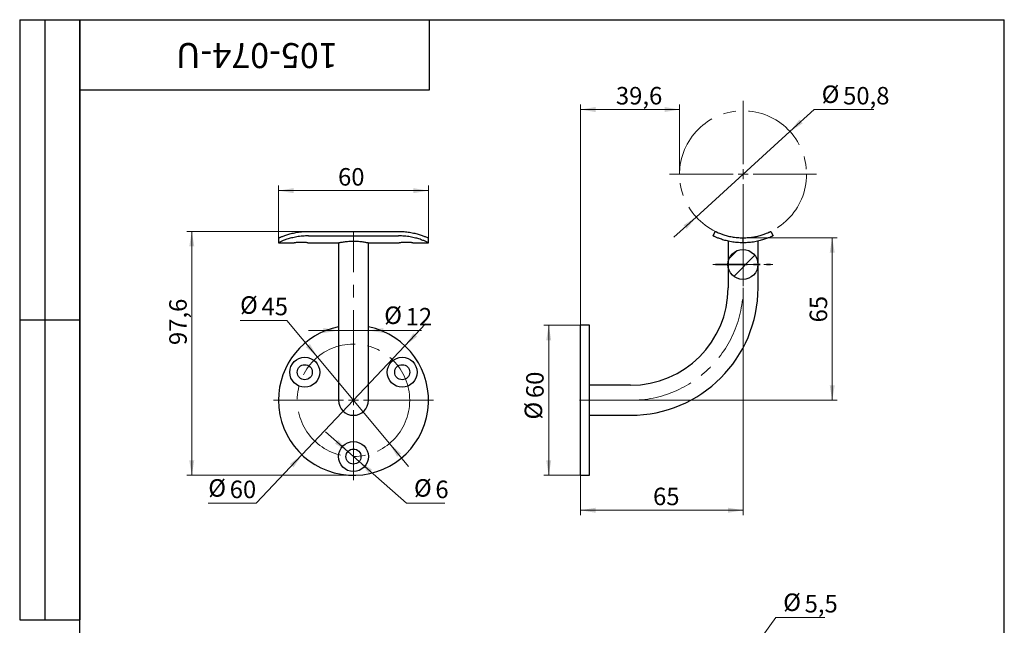
# Model space of a CAD drawing. Units: millimetres. Extents: x 2 to 419, y -14 to 584.
# Drawn here: x 16 to 410, y 342 to 584 of the extents above; entities that cross this region are included whole.
import ezdxf

# ---------------------------------------------------------------- set-up
doc = ezdxf.new("R2010")
doc.units = ezdxf.units.MM
doc.header["$LTSCALE"] = 2
doc.linetypes.add('CENTER', pattern=[10.16, 6.35, -1.27, 1.27, -1.27])
doc.linetypes.add('CENTERX2', pattern=[20.32, 12.7, -2.54, 2.54, -2.54])
doc.styles.add('SLDTEXTSTYLE1', font='TXT', dxfattribs={"width": 0.7})
doc.dimstyles.new('SLDDIMSTYLE0', dxfattribs={"dimtxt": 7, "dimasz": 6, "dimexe": 0, "dimexo": 0.0625, "dimgap": 1.75, "dimtad": 0, "dimtih": 1, "dimtoh": 1, "dimdec": 3, "dimrnd": 1e-09, "dimzin": 12, "dimdsep": 46, "dimtxsty": 'SLDTEXTSTYLE1', "dimsah": 1, "dimcen": 0, "dimadec": 0, "dimazin": 3, "dimtfac": 1, "dimtdec": 3, "dimtmove": 0, "dimatfit": 3, "dimfxl": 1, "dimfrac": 2, "dimtolj": 1, "dimtzin": 12, "dimarcsym": 0})
doc.dimstyles.new('SLDDIMSTYLE1', dxfattribs={"dimtxt": 7, "dimasz": 6, "dimexe": 0, "dimexo": 0.0625, "dimgap": 1.75, "dimtad": 2, "dimdec": 3, "dimrnd": 1e-09, "dimzin": 12, "dimdsep": 46, "dimtxsty": 'SLDTEXTSTYLE1', "dimsah": 1, "dimcen": 0.09, "dimadec": 0, "dimazin": 3, "dimtfac": 1, "dimtdec": 3, "dimtofl": 0, "dimtmove": 0, "dimatfit": 3, "dimfxl": 1, "dimfrac": 2, "dimtolj": 1, "dimtzin": 12, "dimarcsym": 0})
doc.dimstyles.new('SLDDIMSTYLE3', dxfattribs={"dimtxt": 7, "dimasz": 6, "dimexe": 0, "dimexo": 0.0625, "dimgap": 1.75, "dimtad": 2, "dimdec": 3, "dimrnd": 1e-09, "dimzin": 12, "dimdsep": 46, "dimtxsty": 'SLDTEXTSTYLE1', "dimsah": 1, "dimcen": 0.09, "dimadec": 0, "dimazin": 3, "dimtfac": 1, "dimtdec": 3, "dimtmove": 0, "dimatfit": 0, "dimfxl": 1, "dimfrac": 2, "dimtolj": 1, "dimtzin": 12, "dimarcsym": 0})
doc.dimstyles.new('SLDDIMSTYLE5', dxfattribs={"dimtxt": 7, "dimasz": 6, "dimexe": 0, "dimexo": 0.0625, "dimgap": 1.75, "dimtad": 2, "dimdec": 1, "dimrnd": 1e-09, "dimzin": 12, "dimdsep": 46, "dimtxsty": 'SLDTEXTSTYLE1', "dimsah": 1, "dimcen": 0.09, "dimadec": 0, "dimazin": 3, "dimtfac": 1, "dimtdec": 3, "dimtofl": 0, "dimtmove": 0, "dimatfit": 3, "dimfxl": 1, "dimfrac": 2, "dimtolj": 1, "dimtzin": 12, "dimarcsym": 0})

# ---------------------------------------------------------------- blocks, each defined once
blk = doc.blocks.new('_D')
at = {"color": 7, "linetype": 'Continuous', "lineweight": 0}
for p, q in [((324.24, 539.27), (333.91, 548.07)), ((333.91, 548.07), (357.77, 548.07)), ((286.68, 505.07), (324.24, 539.27)), ((286.68, 505.07), (277.81, 496.99))]:
    blk.add_line(p, q, dxfattribs=at)
at = {"color": 7, "linetype": 'Continuous', "lineweight": 18}
for points in [[(324.24, 539.27), (329.35, 542.57), (328, 544.05)], [(286.68, 505.07), (281.57, 501.77), (282.92, 500.29)]]:
    blk.add_solid(points, dxfattribs=at)
at = {"color": 7, "linetype": 'Continuous', "lineweight": 18, "char_height": 7, "attachment_point": 1, "style": 'SLDTEXTSTYLE1'}
for s, insert in [('%%c', (336.91, 557.69)), ('50,8', (345.49, 557.1))]:
    blk.add_mtext(s, dxfattribs=dict(at, insert=insert))
blk = doc.blocks.new('_D_1')
at = {"color": 7, "linetype": 'Continuous', "lineweight": 0}
for p, q in [((240.46, 461.77), (240.46, 550.07)), ((240.46, 548.07), (280.06, 548.07)), ((280.06, 534.9), (280.06, 550.07))]:
    blk.add_line(p, q, dxfattribs=at)
at = {"color": 7, "linetype": 'Continuous', "lineweight": 18}
for points in [[(240.46, 548.07), (246.46, 547.07), (246.46, 549.07)], [(280.06, 548.07), (274.06, 549.07), (274.06, 547.07)]]:
    blk.add_solid(points, dxfattribs=at)
at = {"color": 7, "linetype": 'Continuous', "lineweight": 18, "insert": (254.58, 557.1), "char_height": 7, "attachment_point": 1, "style": 'SLDTEXTSTYLE1'}
blk.add_mtext('39,6', dxfattribs=at)
blk = doc.blocks.new('_D_2')
at = {"color": 7, "linetype": 'Continuous', "lineweight": 0}
for p, q in [((240.46, 461.77), (225.69, 461.77)), ((227.69, 461.77), (227.69, 401.77)), ((240.46, 401.77), (225.69, 401.77))]:
    blk.add_line(p, q, dxfattribs=at)
at = {"color": 7, "linetype": 'Continuous', "lineweight": 18}
for points in [[(227.69, 461.77), (226.69, 455.77), (228.69, 455.77)], [(227.69, 401.77), (228.69, 407.77), (226.69, 407.77)]]:
    blk.add_solid(points, dxfattribs=at)
at = {"color": 7, "linetype": 'Continuous', "lineweight": 18, "char_height": 7, "attachment_point": 1, "rotation": 90, "style": 'SLDTEXTSTYLE1'}
for s, insert in [('60', (218.67, 432.64)), ('%%c', (218.07, 424.07))]:
    blk.add_mtext(s, dxfattribs=dict(at, insert=insert))
blk = doc.blocks.new('_D_3')
at = {"color": 7, "linetype": 'Continuous', "lineweight": 0}
for p, q in [((305.46, 476.77), (305.46, 385.79)), ((240.46, 401.77), (240.46, 385.79)), ((240.46, 387.79), (305.46, 387.79))]:
    blk.add_line(p, q, dxfattribs=at)
at = {"color": 7, "linetype": 'Continuous', "lineweight": 18}
for points in [[(240.46, 387.79), (246.46, 386.79), (246.46, 388.79)], [(305.46, 387.79), (299.46, 388.79), (299.46, 386.79)]]:
    blk.add_solid(points, dxfattribs=at)
at = {"color": 7, "linetype": 'Continuous', "lineweight": 18, "insert": (269.44, 396.82), "char_height": 7, "attachment_point": 1, "style": 'SLDTEXTSTYLE1'}
blk.add_mtext('65', dxfattribs=at)
blk = doc.blocks.new('_D_4')
at = {"color": 7, "linetype": 'Continuous', "lineweight": 0}
for p, q in [((305.46, 496.77), (343.14, 496.77)), ((341.14, 431.77), (341.14, 496.77)), ((260.46, 431.77), (343.14, 431.77))]:
    blk.add_line(p, q, dxfattribs=at)
at = {"color": 7, "linetype": 'Continuous', "lineweight": 18}
for points in [[(341.14, 496.77), (340.14, 490.77), (342.14, 490.77)], [(341.14, 431.77), (342.14, 437.77), (340.14, 437.77)]]:
    blk.add_solid(points, dxfattribs=at)
at = {"color": 7, "linetype": 'Continuous', "lineweight": 18, "insert": (332.12, 462.92), "char_height": 7, "attachment_point": 1, "rotation": 90, "style": 'SLDTEXTSTYLE1'}
blk.add_mtext('65', dxfattribs=at)
blk = doc.blocks.new('SW_CENTERMARKSYMBOL_0')
at = {"color": 0, "linetype": 'Continuous', "lineweight": 18}
for p, q in [((0, 4), (0, 29.4)), ((-4, 0), (-29.4, 0)), ((0, 0), (-2, 0)), ((0, 0), (0, 2)), ((0, 0), (0, -2)), ((0, 0), (2, 0)), ((4, 0), (29.4, 0)), ((0, -4), (0, -29.4))]:
    blk.add_line(p, q, dxfattribs=at)
blk = doc.blocks.new('_D_11')
at = {"color": 7, "linetype": 'Continuous', "lineweight": 0}
for p, q in [((307.06, 328.91), (318.53, 344.89)), ((318.53, 344.89), (338.16, 344.89)), ((303.86, 324.44), (307.06, 328.91)), ((303.86, 324.44), (296.86, 314.69))]:
    blk.add_line(p, q, dxfattribs=at)
at = {"color": 7, "linetype": 'Continuous', "lineweight": 18}
for points in [[(307.06, 328.91), (311.37, 333.2), (309.75, 334.37)], [(303.86, 324.44), (299.55, 320.15), (301.17, 318.98)]]:
    blk.add_solid(points, dxfattribs=at)
at = {"color": 7, "linetype": 'Continuous', "lineweight": 18, "char_height": 7, "attachment_point": 1, "style": 'SLDTEXTSTYLE1'}
for s, insert in [('%%c', (321.53, 354.5)), ('5,5', (330.1, 353.91))]:
    blk.add_mtext(s, dxfattribs=dict(at, insert=insert))
blk = doc.blocks.new('_D_13')
at = {"color": 7, "linetype": 'Continuous', "lineweight": 0}
for p, q in [((122.95, 463.75), (104.18, 463.75)), ((135.18, 449.06), (122.95, 463.75)), ((163.96, 414.47), (135.18, 449.06)), ((163.96, 414.47), (171.64, 405.25))]:
    blk.add_line(p, q, dxfattribs=at)
at = {"color": 7, "linetype": 'Continuous', "lineweight": 18}
for points in [[(135.18, 449.06), (132.11, 454.31), (130.57, 453.03)], [(163.96, 414.47), (167.03, 409.22), (168.57, 410.5)]]:
    blk.add_solid(points, dxfattribs=at)
at = {"color": 7, "linetype": 'Continuous', "lineweight": 18, "char_height": 7, "attachment_point": 1, "style": 'SLDTEXTSTYLE1'}
for s, insert in [('%%c', (104.18, 473.37)), ('45', (112.75, 472.78))]:
    blk.add_mtext(s, dxfattribs=dict(at, insert=insert))
blk = doc.blocks.new('_D_14')
at = {"color": 7, "linetype": 'Continuous', "lineweight": 0}
for p, q in [((149.57, 499.33), (82.86, 499.33)), ((84.86, 401.77), (84.86, 499.33)), ((149.57, 401.77), (82.86, 401.77))]:
    blk.add_line(p, q, dxfattribs=at)
at = {"color": 7, "linetype": 'Continuous', "lineweight": 18}
for points in [[(84.86, 499.33), (83.86, 493.33), (85.86, 493.33)], [(84.86, 401.77), (85.86, 407.77), (83.86, 407.77)]]:
    blk.add_solid(points, dxfattribs=at)
at = {"color": 7, "linetype": 'Continuous', "lineweight": 18, "insert": (75.84, 453.86), "char_height": 7, "attachment_point": 1, "rotation": 90, "style": 'SLDTEXTSTYLE1'}
blk.add_mtext('97,6', dxfattribs=at)
blk = doc.blocks.new('_D_15')
at = {"color": 7, "linetype": 'Continuous', "lineweight": 0}
for p, q in [((170.17, 453.57), (178.42, 462.29)), ((170.17, 453.57), (128.96, 409.96)), ((128.96, 409.96), (110.67, 390.6)), ((110.67, 390.6), (91.47, 390.6))]:
    blk.add_line(p, q, dxfattribs=at)
at = {"color": 7, "linetype": 'Continuous', "lineweight": 18}
for points in [[(170.17, 453.57), (175.02, 457.24), (173.57, 458.62)], [(128.96, 409.96), (124.11, 406.29), (125.57, 404.92)]]:
    blk.add_solid(points, dxfattribs=at)
at = {"color": 7, "linetype": 'Continuous', "lineweight": 18, "char_height": 7, "attachment_point": 1, "style": 'SLDTEXTSTYLE1'}
for s, insert in [('%%c', (91.47, 400.22)), ('60', (100.04, 399.63))]:
    blk.add_mtext(s, dxfattribs=dict(at, insert=insert))
blk = doc.blocks.new('_D_16')
at = {"color": 7, "linetype": 'Continuous', "lineweight": 0}
for p, q in [((147.32, 411.25), (138.31, 419.18)), ((147.32, 411.25), (151.82, 407.28)), ((151.82, 407.28), (170.77, 390.6)), ((170.77, 390.6), (186.15, 390.6))]:
    blk.add_line(p, q, dxfattribs=at)
at = {"color": 7, "linetype": 'Continuous', "lineweight": 18}
for points in [[(147.32, 411.25), (143.47, 415.96), (142.15, 414.46)], [(151.82, 407.28), (155.66, 402.57), (156.98, 404.07)]]:
    blk.add_solid(points, dxfattribs=at)
at = {"color": 7, "linetype": 'Continuous', "lineweight": 18, "char_height": 7, "attachment_point": 1, "style": 'SLDTEXTSTYLE1'}
for s, insert in [('%%c', (173.77, 400.22)), ('6', (182.34, 399.63))]:
    blk.add_mtext(s, dxfattribs=dict(at, insert=insert))
blk = doc.blocks.new('_D_17')
at = {"color": 7, "linetype": 'Continuous', "lineweight": 0}
for p, q in [((119.57, 494.77), (119.57, 517.62)), ((179.57, 494.77), (179.57, 517.62)), ((179.57, 515.62), (119.57, 515.62))]:
    blk.add_line(p, q, dxfattribs=at)
at = {"color": 7, "linetype": 'Continuous', "lineweight": 18}
for points in [[(119.57, 515.62), (125.57, 514.62), (125.57, 516.62)], [(179.57, 515.62), (173.57, 516.62), (173.57, 514.62)]]:
    blk.add_solid(points, dxfattribs=at)
at = {"color": 7, "linetype": 'Continuous', "lineweight": 18, "insert": (143.39, 524.65), "char_height": 7, "attachment_point": 1, "style": 'SLDTEXTSTYLE1'}
blk.add_mtext('60', dxfattribs=at)
blk = doc.blocks.new('_D_18')
at = {"color": 7, "linetype": 'Continuous', "lineweight": 0}
for p, q in [((155.57, 476.77), (155.57, 457.68)), ((143.57, 459.68), (131.57, 459.68)), ((143.57, 459.68), (155.57, 459.68)), ((155.57, 459.68), (176.79, 459.68))]:
    blk.add_line(p, q, dxfattribs=at)
at = {"color": 7, "linetype": 'Continuous', "lineweight": 18}
for points in [[(143.57, 459.68), (137.57, 460.68), (137.57, 458.68)], [(155.57, 459.68), (161.57, 458.68), (161.57, 460.68)]]:
    blk.add_solid(points, dxfattribs=at)
at = {"color": 7, "linetype": 'Continuous', "lineweight": 18, "char_height": 7, "attachment_point": 1, "style": 'SLDTEXTSTYLE1'}
for s, insert in [('%%c', (161.87, 469.29)), ('12', (170.44, 468.7))]:
    blk.add_mtext(s, dxfattribs=dict(at, insert=insert))
blk = doc.blocks.new('SW_CENTERMARKSYMBOL_3')
at = {"color": 0, "linetype": 'Continuous', "lineweight": 18}
for p, q in [((0, 4), (0, 32)), ((-4, 0), (-32, 0)), ((0, 0), (-2, 0)), ((0, 0), (0, 2)), ((0, 0), (0, -2)), ((0, 0), (2, 0)), ((4, 0), (32, 0)), ((0, -4), (0, -32))]:
    blk.add_line(p, q, dxfattribs=at)

msp = doc.modelspace()

# ---------------------------------------------------------------- hatches: boundary and pattern name
at = {"linetype": 'Continuous', "lineweight": 18}
h = msp.add_hatch(dxfattribs=at)
h.set_pattern_fill('ANSI32', scale=2, angle=3e-322, style=0)
edge = h.paths.add_edge_path(flags=0)
edge.add_arc((305.413097, 486.098587), 6, 0, 360)

# ---------------------------------------------------------------- linework, layer by layer
at = {"color": 7, "linetype": 'Continuous', "lineweight": 25}
for p, q in [((16, 584), (40, 584)), ((16, 584), (16, 344)), ((26, 584), (26, 344)), ((40, 10), (40, 584)), ((40, 584), (410, 584)), ((40, 556), (40, 584)), ((40, 584), (180, 584)), ((40, 584), (40, 344)), ((180, 556), (180, 584)), ((410, 10), (410, 584)), ((40, 556), (180, 556)), ((131.568823, 499.332092), (167.568823, 499.332092)), ((131.568823, 497.534099), (167.568823, 497.534099)), ((293.459855, 497.534099), (294.335767, 499.332092)), ((305.459855, 494.766598), (305.459855, 496.766598)), ((316.583942, 499.332092), (317.459855, 497.534099)), ((119.568823, 494.766598), (125.853069, 494.766598)), ((131.318823, 494.766598), (143.568823, 494.766598)), ((143.568823, 494.766598), (143.568823, 476.766598)), ((155.555041, 494.766598), (167.853069, 494.766598)), ((155.568823, 476.766598), (155.568823, 494.7696)), ((173.318823, 494.766598), (179.568823, 494.766598)), ((299.459855, 495.429098), (299.459855, 476.766598)), ((311.459855, 476.766598), (311.459855, 495.426985)), ((143.568823, 476.766598), (143.568823, 431.766598)), ((155.568823, 431.766598), (155.568823, 476.766598)), ((16, 464), (40, 464)), ((243.959855, 461.766598), (240.459855, 461.766598)), ((240.459855, 431.766598), (240.459855, 461.766598)), ((243.959855, 431.766598), (243.959855, 461.766598)), ((260.459855, 437.766598), (243.959855, 437.766598)), ((240.459855, 401.766598), (240.459855, 431.766598)), ((243.959855, 401.766598), (243.959855, 431.766598)), ((243.959855, 425.766598), (260.459855, 425.766598)), ((240.459855, 401.766598), (243.959855, 401.766598)), ((16, 344), (40, 344))]:
    msp.add_line(p, q, dxfattribs=at)
at = {"color": 7, "linetype": 'Continuous', "lineweight": 18}
msp.add_line((280.059855, 522.166598), (280.059855, 534.896732), dxfattribs=at)
at = {"color": 7, "linetype": 'CENTERX2', "lineweight": 18}
for p, q in [((305.459855, 502.766598), (305.459855, 476.766598)), ((149.568823, 401.766598), (149.568823, 499.332092)), ((260.459855, 431.766598), (239.959855, 431.766598))]:
    msp.add_line(p, q, dxfattribs=at)
at = {"color": 7, "linetype": 'CENTER', "lineweight": 18}
for p, q in [((293.413097, 486.098661), (317.413097, 486.098661)), ((311.459855, 486.098661), (293.413097, 486.098661))]:
    msp.add_line(p, q, dxfattribs=at)
at = {"color": 7, "linetype": 'CENTER', "lineweight": 35}
msp.add_line((294.459855, 486.098661), (316.459855, 486.098661), dxfattribs=at)
at = {"color": 7, "linetype": 'CENTERX2', "lineweight": 18}
for centre, radius in [((305.459855, 522.166598), 25.4), ((149.568823, 431.766598), 22.5)]:
    msp.add_circle(centre, radius, dxfattribs=at)
at = {"color": 7, "linetype": 'Continuous', "lineweight": 25}
for centre, radius in [((305.413097, 486.098587), 6), ((130.083251, 443.016598), 6), ((130.083251, 443.016598), 3), ((169.054395, 443.016598), 6), ((169.054395, 443.016598), 3), ((149.568823, 409.266598), 6), ((149.568823, 409.266598), 3)]:
    msp.add_circle(centre, radius, dxfattribs=at)
for centre, radius, start, end in [((260.459855, 476.766598), 39, 270, 0), ((260.459855, 476.766598), 51, 270, 0), ((149.568823, 431.766598), 30, 101.53695903, 180), ((149.568823, 431.766598), 30, 180, 78.46304097), ((149.568823, 431.766598), 6, 180, 0)]:
    msp.add_arc(centre, radius, start, end, dxfattribs=at)
at = {"color": 7, "linetype": 'CENTERX2', "lineweight": 18}
msp.add_arc((260.459855, 476.766598), 45, 270, 0, dxfattribs=at)
at = {"color": 7, "linetype": 'Continuous', "lineweight": 25}
for centre, start_param, end_param in [((131.568823, 494.766598), 1.4977386534, 1.5707963268), ((167.568823, 494.766598), 4.7123889804, 4.7854466537)]:
    msp.add_ellipse(centre, major_axis=(0, 27.4), ratio=0.4379562044, start_param=start_param, end_param=end_param, dxfattribs=at)
for points, knots in [([(131.568823, 497.534099), (130.759577, 497.534099), (129.964105, 497.498309), (128.790729, 497.395879), (128.402935, 497.3536), (127.634177, 497.25352), (127.25295, 497.195561), (126.145421, 497.004548), (125.446011, 496.853339), (124.455352, 496.602968), (124.133177, 496.515047), (123.51898, 496.336331), (123.227466, 496.245779), (122.398346, 495.974419), (121.90577, 495.793833), (121.04376, 495.45409), (120.688744, 495.300762), (120.264315, 495.108655), (120.140747, 495.050834), (119.929035, 494.949537), (119.841295, 494.906248), (119.63441, 494.802371), (119.568823, 494.766598), (119.568823, 494.766598)], [0, 0, 0, 0, 0.125, 0.125, 0.1875, 0.1875, 0.25, 0.25, 0.375, 0.375, 0.4375, 0.4375, 0.5, 0.5, 0.625, 0.625, 0.75, 0.75, 0.8125, 0.8125, 0.875, 0.875, 1, 1, 1, 1]), ([(119.600833, 496.766598), (119.650883, 496.766598), (119.759913, 496.800732), (120.024251, 496.899865), (120.130028, 496.941219), (120.373105, 497.037199), (120.510478, 497.091837), (120.970546, 497.272703), (121.340816, 497.415912), (121.999409, 497.652983), (122.234645, 497.735098), (122.729407, 497.900654), (122.989889, 497.984445), (123.536911, 498.151646), (123.823451, 498.23506), (124.423095, 498.399131), (124.737529, 498.480061), (125.70193, 498.710385), (126.377686, 498.848813), (127.439927, 499.02301), (127.803388, 499.075655), (128.541661, 499.167284), (128.913587, 499.205954), (130.037519, 499.299555), (130.797602, 499.332092), (131.568823, 499.332092)], [0, 0, 0, 0, 0.125, 0.125, 0.1875, 0.1875, 0.25, 0.25, 0.375, 0.375, 0.4375, 0.4375, 0.5, 0.5, 0.5625, 0.5625, 0.625, 0.625, 0.75, 0.75, 0.8125, 0.8125, 0.875, 0.875, 1, 1, 1, 1]), ([(167.568823, 499.332092), (168.340167, 499.332092), (169.09899, 499.299551), (170.219208, 499.206408), (170.58959, 499.167965), (171.324181, 499.077016), (171.689966, 499.024197), (172.756158, 498.849603), (173.431308, 498.711261), (174.711173, 498.405947), (175.320582, 498.237166), (176.417149, 497.902213), (176.910121, 497.734943), (177.566677, 497.498834), (177.772506, 497.422258), (178.147676, 497.279695), (178.31797, 497.213386), (178.779346, 497.032023), (179.021697, 496.934302), (179.377521, 496.800764), (179.486738, 496.766598), (179.536813, 496.766598)], [0, 0, 0, 0, 0.125, 0.125, 0.1875, 0.1875, 0.25, 0.25, 0.375, 0.375, 0.5, 0.5, 0.625, 0.625, 0.6875, 0.6875, 0.75, 0.75, 0.875, 0.875, 1, 1, 1, 1]), ([(179.568823, 494.766598), (179.568823, 494.766598), (179.503263, 494.802337), (179.298441, 494.905209), (179.212331, 494.94772), (179.001786, 495.048531), (178.877001, 495.106963), (178.451825, 495.2995), (178.098777, 495.45195), (177.459987, 495.70403), (177.227171, 495.792522), (176.731576, 495.971929), (176.469335, 496.062699), (175.91653, 496.243775), (175.625967, 496.334086), (175.016298, 496.511722), (174.696147, 496.599315), (173.698243, 496.851965), (172.997161, 497.003486), (171.893601, 497.194129), (171.517027, 497.251576), (170.745933, 497.352314), (170.354528, 497.395131), (169.175503, 497.498302), (168.378039, 497.534099), (167.568823, 497.534099)], [0, 0, 0, 0, 0.125, 0.125, 0.1875, 0.1875, 0.25, 0.25, 0.375, 0.375, 0.4375, 0.4375, 0.5, 0.5, 0.5625, 0.5625, 0.625, 0.625, 0.75, 0.75, 0.8125, 0.8125, 0.875, 0.875, 1, 1, 1, 1]), ([(305.459855, 494.766598), (304.651269, 494.766598), (303.854843, 494.802337), (302.67932, 494.905209), (302.290678, 494.94772), (301.520134, 495.048531), (301.138202, 495.106963), (300.0302, 495.2995), (299.3322, 495.45195), (298.345949, 495.70403), (298.025545, 495.792522), (297.416212, 495.971929), (297.127416, 496.062699), (296.580084, 496.243775), (296.32155, 496.334086), (295.834128, 496.511722), (295.604574, 496.599315), (294.965121, 496.851965), (294.612014, 497.003486), (294.183319, 497.194129), (294.057397, 497.251576), (293.8398, 497.352314), (293.749141, 497.395131), (293.532543, 497.498302), (293.459855, 497.534099), (293.459855, 497.534099)], [0, 0, 0, 0, 0.125, 0.125, 0.1875, 0.1875, 0.25, 0.25, 0.375, 0.375, 0.4375, 0.4375, 0.5, 0.5, 0.5625, 0.5625, 0.625, 0.625, 0.75, 0.75, 0.8125, 0.8125, 0.875, 0.875, 1, 1, 1, 1]), ([(294.335767, 499.332092), (294.335767, 499.332092), (294.401871, 499.299551), (294.597311, 499.206408), (294.678641, 499.167965), (294.874823, 499.077016), (294.990389, 499.024197), (295.382179, 498.849603), (295.703915, 498.711261), (296.473048, 498.405947), (296.926225, 498.237166), (297.931232, 497.902213), (298.485004, 497.734943), (299.396851, 497.498834), (299.716217, 497.422258), (300.369299, 497.279695), (300.703988, 497.213386), (301.731933, 497.032023), (302.450983, 496.934302), (303.944432, 496.800764), (304.698797, 496.766598), (305.459855, 496.766598)], [0, 0, 0, 0, 0.125, 0.125, 0.1875, 0.1875, 0.25, 0.25, 0.375, 0.375, 0.5, 0.5, 0.625, 0.625, 0.6875, 0.6875, 0.75, 0.75, 0.875, 0.875, 1, 1, 1, 1]), ([(305.459855, 496.766598), (306.220541, 496.766598), (306.972268, 496.800732), (308.084902, 496.899865), (308.455223, 496.941219), (309.175402, 497.037199), (309.526427, 497.091837), (310.552652, 497.272703), (311.201181, 497.415912), (312.118873, 497.652983), (312.413007, 497.735098), (312.970412, 497.900654), (313.235037, 497.984445), (313.737056, 498.151646), (313.97445, 498.23506), (314.422241, 498.399131), (314.633257, 498.480061), (315.213799, 498.710385), (315.535683, 498.848813), (315.926693, 499.02301), (316.041927, 499.075655), (316.239623, 499.167284), (316.321443, 499.205954), (316.517856, 499.299555), (316.583942, 499.332092), (316.583942, 499.332092)], [0, 0, 0, 0, 0.125, 0.125, 0.1875, 0.1875, 0.25, 0.25, 0.375, 0.375, 0.4375, 0.4375, 0.5, 0.5, 0.5625, 0.5625, 0.625, 0.625, 0.75, 0.75, 0.8125, 0.8125, 0.875, 0.875, 1, 1, 1, 1]), ([(317.459855, 497.534099), (317.459855, 497.534099), (317.387164, 497.498309), (317.172146, 497.395879), (317.082648, 497.3536), (316.866552, 497.25352), (316.739565, 497.195561), (316.310173, 497.004548), (315.957709, 496.853339), (315.324555, 496.602968), (315.094477, 496.515047), (314.604541, 496.336331), (314.345459, 496.245779), (313.525894, 495.974419), (312.923479, 495.793833), (311.597473, 495.45409), (310.895324, 495.300762), (309.791958, 495.108655), (309.415411, 495.050834), (308.644612, 494.949537), (308.250912, 494.906248), (307.067918, 494.802371), (306.268791, 494.766598), (305.459855, 494.766598)], [0, 0, 0, 0, 0.125, 0.125, 0.1875, 0.1875, 0.25, 0.25, 0.375, 0.375, 0.4375, 0.4375, 0.5, 0.5, 0.625, 0.625, 0.75, 0.75, 0.8125, 0.8125, 0.875, 0.875, 1, 1, 1, 1]), ([(131.318823, 494.766598), (131.288574, 494.769719), (131.228079, 494.775962), (130.756695, 494.81941), (130.061252, 494.867946), (129.190619, 494.903084), (128.251935, 494.908438), (127.352122, 494.882226), (126.582848, 494.83526), (126.05634, 494.790441), (125.804792, 494.765209), (125.843516, 494.769054), (125.853069, 494.770002)], [0, 0, 0, 0, 0.1070040806, 0.2139952514, 0.3213220716, 0.4288750556, 0.5360608956, 0.6428588678, 0.7498533947, 0.8573212579, 0.964802922, 1, 1, 1, 1]), ([(143.568823, 494.766598), (143.584433, 494.770038), (143.616111, 494.777018), (143.870624, 494.831725), (144.272248, 494.91328), (144.819299, 495.015266), (145.504812, 495.127806), (146.304247, 495.23748), (147.208744, 495.333105), (148.17322, 495.401321), (149.183099, 495.435185), (150.183813, 495.430736), (151.169377, 495.389414), (152.097544, 495.317277), (152.965569, 495.220809), (153.740408, 495.111253), (154.410645, 494.998889), (154.94507, 494.897595), (155.326033, 494.819277), (155.541287, 494.772653), (155.550927, 494.770518), (155.555041, 494.769606)], [0, 0, 0, 0, 0.0520657565, 0.1056631223, 0.1577228858, 0.2112522615, 0.264061004, 0.3183666047, 0.3717195693, 0.4266661937, 0.4791751001, 0.533264076, 0.5848505314, 0.6379120258, 0.6899352817, 0.7434048924, 0.7965328352, 0.8511926753, 0.9043963782, 0.9592040998, 1, 1, 1, 1]), ([(173.318823, 494.766598), (173.288574, 494.769719), (173.228079, 494.775962), (172.756695, 494.81941), (172.061252, 494.867946), (171.190619, 494.903084), (170.251935, 494.908438), (169.352122, 494.882226), (168.582848, 494.83526), (168.05634, 494.790441), (167.804792, 494.765209), (167.843516, 494.769054), (167.853069, 494.770002)], [0, 0, 0, 0, 0.1070040806, 0.2139952514, 0.3213220716, 0.4288750556, 0.5360608956, 0.6428588678, 0.7498533947, 0.8573212579, 0.964802922, 1, 1, 1, 1])]:
    msp.add_open_spline(points, degree=3, knots=knots, dxfattribs=at)

# ---------------------------------------------------------------- block references
at = {"color": 7, "linetype": 'Continuous', "lineweight": 0}
for name, p in [('SW_CENTERMARKSYMBOL_0', (305.459855, 522.166598)), ('SW_CENTERMARKSYMBOL_3', (149.568823, 431.766598))]:
    msp.add_blockref(name, p, dxfattribs=at)

# ---------------------------------------------------------------- texts
at = {"color": 7, "linetype": 'Continuous', "lineweight": 0, "insert": (110.893912, 564.637966), "char_height": 10, "attachment_point": 2, "rotation": 180, "style": 'SLDTEXTSTYLE1'}
msp.add_mtext('105-074-U', dxfattribs=at)

# ---------------------------------------------------------------- dimensions: what is measured, and where the dimension line sits
at = {"color": 7, "linetype": 'Continuous', "lineweight": 18}
for base, p1, p2, picture, middle in [((280.059855, 548.073468), (240.459855, 461.766598), (280.059855, 534.896732), '_D_1', (260.719766, 548.073468)), ((119.568823, 515.623675), (179.568823, 494.766598), (119.568823, 494.766598), '_D_17', (147.205648, 515.623675)), ((305.459855, 387.792182), (240.459855, 401.766598), (305.459855, 476.766598), '_D_3', (273.037295, 387.792182))]:
    dim = msp.add_linear_dim(base=base, p1=p1, p2=p2, dimstyle='SLDDIMSTYLE1', dxfattribs=at)
    dim.commit()
    dim.dimension.update_dxf_attribs({"geometry": picture, "text_midpoint": middle, "dimtype": 160})
for p1, p2, picture, middle in [((324.241345, 539.266762), (286.678364, 505.066434), '_D', (347.343946, 552.881106)), ((135.17704, 449.061874), (163.960606, 414.471322), '_D_13', (112.064846, 468.560329)), ((128.962711, 409.9632), (170.174935, 453.569996), '_D_15', (99.568823, 395.410486)), ((151.820549, 407.284243), (147.317097, 411.248953), '_D_16', (179.959795, 395.410486)), ((307.063136, 328.909534), (303.856573, 324.440982), '_D_11', (329.842346, 349.692704))]:
    dim = msp.add_diameter_dim_2p(p1=p1, p2=p2, dimstyle='SLDDIMSTYLE0', dxfattribs=at)
    dim.commit()
    dim.dimension.update_dxf_attribs({"geometry": picture, "text_midpoint": middle, "dimtype": 163})
for base, p1, p2, dimstyle, picture, middle in [((84.859457, 499.332092), (149.568823, 401.766598), (149.568823, 499.332092), 'SLDDIMSTYLE5', '_D_14', (84.859457, 460.212511)), ((341.143242, 496.766598), (260.459855, 431.766598), (305.459855, 496.766598), 'SLDDIMSTYLE1', '_D_4', (341.143242, 466.521703))]:
    dim = msp.add_linear_dim(base=base, p1=p1, p2=p2, angle=90, dimstyle=dimstyle, dxfattribs=at)
    dim.commit()
    dim.dimension.update_dxf_attribs({"geometry": picture, "text_midpoint": middle, "dimtype": 160})
for base, p1, p2, angle, dimstyle, picture, middle in [((155.568823, 459.67654), (143.568823, 476.766598), (155.568823, 476.766598), 0, 'SLDDIMSTYLE3', '_D_18', (169.329935, 459.67654)), ((227.690142, 401.766598), (240.459855, 461.766598), (240.459855, 401.766598), 90, 'SLDDIMSTYLE1', '_D_2', (227.690142, 432.169568))]:
    dim = msp.add_linear_dim(base=base, p1=p1, p2=p2, angle=angle, text='%%c<>', dimstyle=dimstyle, dxfattribs=at)
    dim.commit()
    dim.dimension.update_dxf_attribs({"geometry": picture, "text_midpoint": middle, "dimtype": 160})

doc.saveas('drawing.dxf')
